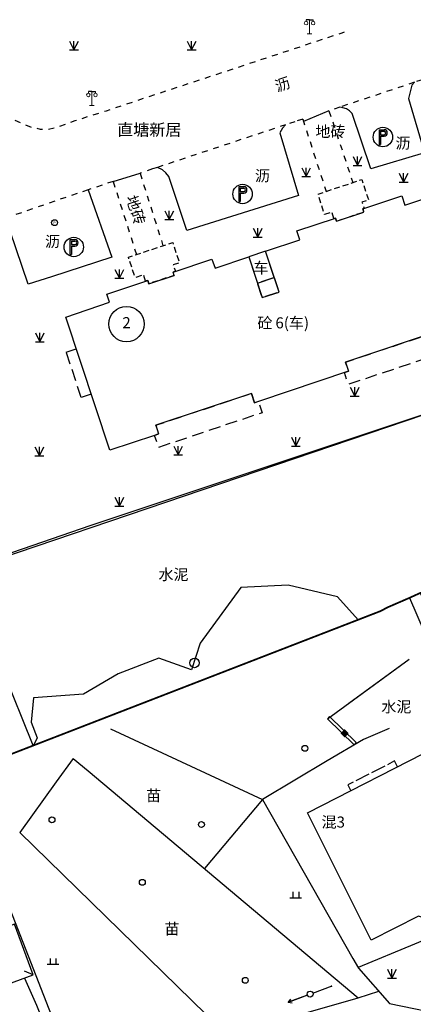
# Model space of a CAD drawing. Extents: x 496473 to 500358, y 3321784 to 3322842.
# Drawn here: x 496937 to 496971, y 3322618 to 3322702 of the extents above; entities that cross this region are included whole.
import ezdxf
from ezdxf.enums import TextEntityAlignment as Align

# ---------------------------------------------------------------- set-up
doc = ezdxf.new("R2010")
doc.units = 0
doc.header["$LTSCALE"] = 0.5
for name, pattern in [('X32', [1.5, 1, -0.5]), ('X39', [3, 2.5, -0.5]), ('X5', [3, 2, -1]), ('X6', [2, 1, -1])]:
    doc.linetypes.add(name, pattern=pattern)
doc.layers.get('0').update_dxf_attribs({"linetype": 'CONTINUOUS'})
for name, color, linetype in [('DLDW', 8, 'CONTINUOUS'), ('DLSS', 8, 'CONTINUOUS'), ('DMTZ', 8, 'CONTINUOUS'), ('GXYZ', 8, 'CONTINUOUS'), ('JMD', 8, 'CONTINUOUS'), ('ZBTZ', 8, 'CONTINUOUS')]:
    doc.layers.add(name, color=color, linetype=linetype)
doc.styles.get("Standard").update_dxf_attribs({"font": 'rs.shx', "bigfont": 'hztxt.shx'})
doc.styles.add('宋体', font='txt')
doc.styles.add('细等线体', font='txt', dxfattribs={"width": 0.8})
doc.linetypes.add('10421', pattern='A,2,[150,AAA.SHX,S=1,R=0,X=0,Y=1],1e-11', length=2)
doc.linetypes.add('10422', pattern='A,2,[150,AAA.SHX,S=1,R=0,X=0,Y=1],2,[177,AAA.SHX,S=1,R=0,X=0,Y=0.8],1e-09', length=4)
doc.linetypes.add('1161', pattern='A,0,[149,AAA.SHX,S=0.15,R=0,X=0,Y=0],-1.6', length=1.6)
doc.linetypes.add('443', pattern='A,9.4,[169,AAA.SHX,S=1,R=0,X=0,Y=0.15],0.6', length=10)
doc.linetypes.add('444', pattern='A,4.5,[145,AAA.SHX,S=1,R=0,X=0,Y=1],4.5,-0.5,[146,AAA.SHX,S=1,R=0,X=0,Y=0],-0.5', length=10)

# ---------------------------------------------------------------- blocks, each defined once
blk = doc.blocks.new('gc119')
at = {"color": 8}
for p, q in [((-1, 0), (1, 0)), ((-0.5, 1), (-0.5, 0)), ((0.5, 1), (0.5, 0))]:
    blk.add_line(p, q, dxfattribs=at)
blk = doc.blocks.new('gc170')
at = {"color": 8, "linetype": 'Continuous'}
blk.add_circle((0, 0), 0.5, dxfattribs=at)
blk = doc.blocks.new('gc013b')
at = {"color": 8, "linetype": 'Continuous'}
blk.add_line((0.5, 0), (4, 0), dxfattribs=at)
at = {"color": 8, "linetype": 'Continuous', "flags": 128}
blk.add_lwpolyline([(3.39, 0.35), (4, 0), (3.39, -0.35)], dxfattribs=at)
blk = doc.blocks.new('gc124')
at = {"color": 8}
for p, q in [((-0.75, 1.5), (0, 0)), ((-0.75, 0), (0.75, 0)), ((0, 0), (0, 1.5)), ((0, 0), (0.75, 1.5))]:
    blk.add_line(p, q, dxfattribs=at)
blk = doc.blocks.new('gc013c')
at = {"color": 8, "linetype": 'Continuous'}
blk.add_line((0.5, 0), (4, 0), dxfattribs=at)
at = {"color": 8, "linetype": 'Continuous', "const_width": 0.15, "flags": 128}
blk.add_lwpolyline([(3.775, 0, 1), (3.925, 0, 1)], format="xyb", close=True, dxfattribs=at)
blk = doc.blocks.new('gc002')
at = {"color": 8, "const_width": 1}
blk.add_lwpolyline([(-0.5, 0), (0.5, 0)], dxfattribs=at)
blk = doc.blocks.new('gc326')
blk.add_circle((0, 0), 0.8)
blk = doc.blocks.new('GCBJ0201')
blk.add_circle((0, 0), 0.5)
blk.add_text('P', height=0.464).set_placement((-0.2, -0.25))
blk = doc.blocks.new('gc097')
at = {"color": 8, "lineweight": 15}
for p, q in [((-0.6, 2.4), (-0.6, 2.1)), ((0, 0), (0, 2.4)), ((0.6, 2.4), (0.6, 2.1)), ((-0.4, 0), (0.4, 0))]:
    blk.add_line(p, q, dxfattribs=at)
at = {"color": 8}
for q in [(-0.6, 2.4), (0.6, 2.4)]:
    blk.add_line((0, 2.4), q, dxfattribs=at)
at = {"color": 8, "lineweight": 15}
for centre in [(-0.6, 1.8), (0.6, 1.8)]:
    blk.add_circle(centre, 0.3, dxfattribs=at)
blk = doc.blocks.new('gc297')
h = blk.add_hatch(color=256)
edge = h.paths.add_edge_path()
edge.add_line((-0.65, -1.25), (-0.4, -1.25))
edge.add_line((-0.4, -1.25), (-0.4, 0.15))
edge.add_line((-0.4, 0.15), (0.2, 0.15))
edge.add_arc((0.2, 0.7), 0.55, 270, 450)
edge.add_line((0.2, 1.25), (-0.65, 1.25))
edge.add_line((-0.65, 1.25), (-0.65, 0.15))
edge.add_line((-0.65, 0.15), (-0.65, -1.25))
edge = h.paths.add_edge_path(flags=16)
edge.add_arc((0.2, 0.7), 0.3, 270, 450)
edge.add_line((0.2, 1), (-0.4, 1))
edge.add_line((-0.4, 1), (-0.4, 0.4))
edge.add_line((-0.4, 0.4), (0.2, 0.4))
for p, q in [((-0.65, 1.25), (0.2, 1.25)), ((-0.65, 1.25), (-0.65, 0.15)), ((-0.65, 0.15), (-0.65, -1.25)), ((-0.4, 1), (-0.4, 0.4)), ((-0.4, 1), (0.2, 1)), ((-0.4, 0.4), (0.2, 0.4)), ((-0.4, 0.15), (0.2, 0.15)), ((-0.4, 0.15), (-0.4, -1.25)), ((-0.65, -1.25), (-0.4, -1.25))]:
    blk.add_line(p, q)
blk.add_circle((0, 0), 1.65)
for radius in [0.55, 0.3]:
    blk.add_arc((0.2, 0.7), radius, 270, 90)

msp = doc.modelspace()

# ---------------------------------------------------------------- linework, layer by layer
at = {"layer": 'DLSS', "color": 8, "linetype": 'X6', "elevation": 9.404, "flags": 128}
msp.add_lwpolyline([(496932.809, 3322696.417), (496934.4, 3322695.269), (496935.889, 3322694.116), (496936.497, 3322693.633), (496937.278, 3322693.251), (496938.235, 3322692.862), (496938.988, 3322692.705), (496939.65, 3322692.667), (496940.644, 3322692.949), (496941.956, 3322693.419), (496943.319, 3322693.855), (496944.607, 3322694.255), (496950.131, 3322696.095), (496955.219, 3322697.759), (496964.658, 3322700.875), (496964.86, 3322700.95)], dxfattribs=at)
at = {"layer": 'DLSS', "color": 8, "linetype": 'X6'}
for points, elevation in [([(496971.444, 3322696.885), (496970.794, 3322696.666), (496964.443, 3322694.553), (496963.528, 3322694.249)], 9.386), ([(496963.528, 3322694.249), (496965.555, 3322688.163)], 9.533), ([(496961.297, 3322693.537), (496960.633, 3322693.325), (496959.845, 3322693.063), (496948.96, 3322689.452), (496948.538, 3322689.312), (496947.474, 3322688.954)], 9.389), ([(496961.297, 3322693.537), (496963.288, 3322687.41)], 9.509), ([(496947.474, 3322688.954), (496949.422, 3322682.798)], 9.507), ([(496945.188, 3322688.258), (496943.062, 3322687.548), (496935.376, 3322684.912), (496935.262, 3322684.873), (496932.294, 3322683.967), (496931.565, 3322683.726)], 9.386), ([(496945.188, 3322688.258), (496947.169, 3322682.054)], 9.635)]:
    msp.add_lwpolyline(points, dxfattribs=dict(at, elevation=elevation))
at = {"layer": 'DMTZ', "color": 8, "linetype": '10422'}
msp.add_lwpolyline([(497029.996, 3322700.95), (497032.833, 3322692.354), (497010.55, 3322682.225), (497001.025, 3322678.31), (496982.597, 3322672.168), (496902.435, 3322645.02)], dxfattribs=at)
at = {"layer": 'DMTZ', "color": 8, "linetype": '10421'}
for points in [[(496932.925, 3322634.683), (496934.264, 3322632.102), (496935.084, 3322629.874), (496942.126, 3322611.863)], [(496937.658, 3322620.644), (496938.686, 3322618.34), (496941.168, 3322612.064), (496941.058, 3322611.993), (496941.174, 3322611.875), (496941.309, 3322611.767), (496941.629, 3322611.718), (496947.968, 3322613.947), (496953.862, 3322615.679), (496959.762, 3322617.178), (496966.019, 3322618.959)]]:
    msp.add_lwpolyline(points, dxfattribs=at)
at = {"layer": 'JMD', "color": 8, "linetype": 'Continuous', "lineweight": 0}
for p, q in [((496963.407, 3322642.659), (496963.581, 3322642.839)), ((496965.677, 3322640.449), (496965.851, 3322640.628))]:
    msp.add_line(p, q, dxfattribs=at)
at = {"layer": 'JMD', "color": 8, "linetype": 'Continuous'}
msp.add_line((496938.383, 3322620.911), (496937.657, 3322621.246), dxfattribs=at)
at = {"layer": 'JMD', "color": 8, "linetype": '444'}
for points, elevation in [([(496900.715, 3322650.345), (496902.435, 3322645.02), (496943.327, 3322659.079), (496979.021, 3322670.976), (496982.597, 3322672.168), (497001.025, 3322678.31), (497010.55, 3322682.225), (497012.418, 3322682.993), (497013.867, 3322683.657), (497032.833, 3322692.354), (497029.996, 3322700.95)], 11.476), ([(496970.378, 3322652.918), (496972.316, 3322648.4)], 10.621), ([(496938.389, 3322640.378), (496935.802, 3322646.777), (496932.638, 3322645.402), (496929.131, 3322644.26), (496927.02, 3322643.089), (496925.953, 3322642.742), (496919.939, 3322640.79)], 9.473)]:
    msp.add_lwpolyline(points, dxfattribs=dict(at, elevation=elevation))
at = {"layer": 'JMD', "color": 8, "linetype": 'X32', "flags": 128}
for points, elevation in [([(496963.95, 3322685.106), (496963.77, 3322685.647), (496963.153, 3322685.439), (496962.61, 3322687.184), (496966.318, 3322688.417), (496966.888, 3322686.683), (496966.331, 3322686.498), (496966.508, 3322685.955), (496966.401, 3322685.919), (496966.49, 3322685.648), (496964.163, 3322684.873), (496964.073, 3322685.147)], 10.686), ([(496947.943, 3322679.791), (496947.765, 3322680.328), (496947.054, 3322680.092), (496946.483, 3322681.829), (496947.169, 3322682.054), (496949.422, 3322682.798), (496950.246, 3322683.075), (496950.815, 3322681.342), (496950.298, 3322681.17), (496950.474, 3322680.633), (496950.275, 3322680.567), (496950.367, 3322680.286), (496948.232, 3322679.576), (496948.14, 3322679.857)], 11.104)]:
    msp.add_lwpolyline(points, close=True, dxfattribs=dict(at, elevation=elevation))
at = {"layer": 'JMD', "color": 8, "linetype": 'Continuous', "elevation": 9.545}
msp.add_lwpolyline([(496973.055, 3322675.625), (496964.938, 3322672.926), (496965.194, 3322672.149), (496957.545, 3322669.58), (496957.193, 3322669.465), (496956.931, 3322670.264), (496948.81, 3322667.564), (496949.054, 3322666.822), (496948.702, 3322666.706), (496944.913, 3322665.446), (496941.151, 3322676.746), (496944.88, 3322678.004), (496944.659, 3322678.699), (496948.14, 3322679.857), (496948.232, 3322679.576), (496950.367, 3322680.286), (496950.275, 3322680.567), (496953.581, 3322681.667), (496953.847, 3322680.904), (496956.714, 3322681.854), (496957.85, 3322678.395), (496959.281, 3322678.87), (496958.145, 3322682.328), (496961.048, 3322683.289), (496960.788, 3322684.057), (496964.073, 3322685.147), (496964.163, 3322684.873), (496966.49, 3322685.648), (496966.401, 3322685.919), (496969.726, 3322687.022), (496969.977, 3322686.253), (496973.729, 3322687.492)], dxfattribs=at)
at = {"layer": 'JMD', "color": 8, "linetype": 'Continuous', "elevation": 9.545, "flags": 128}
msp.add_lwpolyline([(496956.714, 3322681.854), (496957.445, 3322679.63), (496958.877, 3322680.1), (496958.147, 3322682.324)], close=True, dxfattribs=at)
at = {"layer": 'JMD', "color": 8, "linetype": 'X5', "elevation": 9.545, "flags": 128}
msp.add_lwpolyline([(496958.875, 3322680.105), (496959.281, 3322678.87), (496957.85, 3322678.395), (496957.445, 3322679.63)], close=True, dxfattribs=at)
at = {"layer": 'JMD', "color": 8, "linetype": '443', "const_width": 0.15, "elevation": 10.796}
msp.add_lwpolyline([(496908.481, 3322628.97), (496912.227, 3322630.349), (496917.166, 3322632.259), (496926.663, 3322635.876), (496932.042, 3322637.924), (496938.17, 3322640.293), (496938.41, 3322640.386), (496966.011, 3322651.057), (496967.957, 3322651.81), (496968.457, 3322652.087), (496970.378, 3322652.918), (496971.292, 3322653.333), (496972.125, 3322651.883), (496989.876, 3322661.163), (497002.97, 3322673.534), (497001.025, 3322678.31)], dxfattribs=at)
at = {"layer": 'JMD', "color": 8, "linetype": 'X5', "flags": 128}
for points in [[(496973.055, 3322675.625), (496973.303, 3322674.872), (496973.653, 3322674.989), (496973.994, 3322673.967), (496965.176, 3322671.03), (496964.843, 3322672.031), (496965.194, 3322672.149), (496964.938, 3322672.926)], [(496956.931, 3322670.264), (496957.193, 3322669.465), (496957.544, 3322669.581), (496957.861, 3322668.629), (496949.042, 3322665.684), (496948.702, 3322666.706), (496949.054, 3322666.822), (496948.81, 3322667.564)]]:
    msp.add_lwpolyline(points, close=True, dxfattribs=at)
at = {"layer": 'JMD', "color": 8, "linetype": 'X5', "elevation": 12.53}
msp.add_lwpolyline([(496943.332, 3322670.196), (496942.479, 3322669.912), (496941.205, 3322673.773), (496942.048, 3322674.054)], dxfattribs=at)
at = {"layer": 'JMD', "color": 8, "linetype": 'Continuous', "flags": 128}
for points in [[(496963.407, 3322642.659), (496965.677, 3322640.449)], [(496963.581, 3322642.839), (496965.851, 3322640.628)]]:
    msp.add_lwpolyline(points, dxfattribs=at)
at = {"layer": 'JMD', "color": 8, "linetype": '444', "flags": 128}
msp.add_lwpolyline([(496968.653, 3322641.814), (496966.452, 3322640.905), (496963.369, 3322639.093), (496957.87, 3322635.795), (496965.552, 3322622.297), (496966.033, 3322621.501), (496968.678, 3322618.489), (496973.917, 3322617.416), (496984.219, 3322623.364)], dxfattribs=at)
at = {"layer": 'JMD', "color": 8, "linetype": 'Continuous', "flags": 128}
for points in [[(496973.902, 3322626.524), (496972.102, 3322625.599), (496971.124, 3322625.891), (496967.121, 3322623.875), (496961.689, 3322634.663), (496972.781, 3322640.326), (496977.199, 3322631.608), (496977.576, 3322630.865), (496974.018, 3322629.072), (496974.717, 3322627.705), (496974.244, 3322627.458)], [(496936.227, 3322620.117), (496938.383, 3322620.911), (496936.794, 3322625.229), (496934.629, 3322624.432)]]:
    msp.add_lwpolyline(points, close=True, dxfattribs=at)
at = {"layer": 'JMD', "color": 8, "linetype": 'X39', "flags": 128}
msp.add_lwpolyline([(496969.36, 3322638.579), (496969.109, 3322639.072), (496965.122, 3322637.046), (496965.376, 3322636.545)], dxfattribs=at)
at = {"layer": 'JMD', "color": 8, "linetype": 'Continuous'}
msp.add_circle((496946.322, 3322676.149), 1.5, dxfattribs=at)
at = {"layer": 'ZBTZ', "color": 8, "linetype": '1161'}
for points, elevation in [([(496970.794, 3322696.666), (496970.573, 3322696.426), (496970.277, 3322695.297), (496971.653, 3322690.672), (496967.094, 3322689.337), (496965.489, 3322694.01), (496965.279, 3322694.256), (496965.024, 3322694.422), (496964.715, 3322694.503), (496964.443, 3322694.553)], 9.737), ([(496963.528, 3322694.249), (496961.359, 3322693.345)], 9.369), ([(496959.845, 3322693.063), (496959.582, 3322692.772), (496959.359, 3322692.391), (496960.946, 3322687.073), (496951.452, 3322684.083), (496949.93, 3322688.661), (496949.675, 3322688.996), (496949.378, 3322689.25), (496948.96, 3322689.452)], 9.686), ([(496943.062, 3322687.548), (496945.081, 3322681.819), (496939.934, 3322680.168), (496937.97, 3322679.528), (496936.444, 3322684.046), (496936.294, 3322684.322), (496936.02, 3322684.615), (496935.733, 3322684.806), (496935.376, 3322684.912)], 9.472), ([(496966.011, 3322651.057), (496964.257, 3322653.007), (496960.056, 3322654.004), (496956.035, 3322653.791), (496952.581, 3322649.061), (496951.849, 3322646.81), (496949.063, 3322647.808), (496945.604, 3322646.463), (496942.656, 3322644.755), (496938.424, 3322644.441), (496938.208, 3322642.374), (496938.719, 3322641.039), (496938.41, 3322640.386)], 14.663)]:
    msp.add_lwpolyline(points, dxfattribs=dict(at, elevation=elevation))
at = {"layer": 'ZBTZ', "color": 8, "linetype": '1161', "elevation": 9.635, "flags": 128}
msp.add_lwpolyline([(496945.188, 3322688.258), (496947.474, 3322688.954)], dxfattribs=at)
at = {"layer": 'ZBTZ', "color": 8, "linetype": '1161', "flags": 128}
for points in [[(496963.407, 3322642.659), (496970.329, 3322647.71)], [(496965.212, 3322643.968), (496970.335, 3322647.712)], [(496948.548, 3322640.141), (496957.87, 3322635.795)], [(496943.058, 3322638.233), (496966.019, 3322618.959)], [(496940.353, 3322637.293), (496937.256, 3322633.005), (496955.49, 3322615.2)], [(496957.87, 3322635.795), (496952.948, 3322629.932)], [(496966.019, 3322618.959), (496967.75, 3322619.546)]]:
    msp.add_lwpolyline(points, dxfattribs=at)
at = {"layer": 'ZBTZ', "color": 8, "linetype": '1161'}
for points in [[(496944.961, 3322641.813), (496948.548, 3322640.141)], [(496941.797, 3322639.292), (496940.353, 3322637.293)], [(496941.797, 3322639.292), (496943.058, 3322638.233)]]:
    msp.add_lwpolyline(points, dxfattribs=at)
at = {"layer": 'ZBTZ', "color": 8, "linetype": 'Continuous', "flags": 128}
msp.add_lwpolyline([(496984.094, 3322623.581), (496983.35, 3322624.463), (496977.735, 3322621.471), (496975.573, 3322625.51), (496966.003, 3322621.55)], dxfattribs=at)

# ---------------------------------------------------------------- block references
at = {"layer": 'DLDW', "color": 8, "linetype": 'Continuous', "xscale": 0.5, "yscale": 0.5, "zscale": 0.5}
for p in [(496961.882, 3322700.782, 9.114), (496943.384, 3322694.691, 9.1)]:
    msp.add_blockref('gc097', p, dxfattribs=at)
at = {"layer": 'DLDW', "color": 8, "linetype": 'Continuous', "xscale": 0.5, "yscale": 0.5}
msp.add_blockref('GCBJ0201', (496940.211, 3322684.759, 9.303), dxfattribs=at)
at = {"layer": 'DLSS', "color": 8, "linetype": 'Continuous', "xscale": 0.5, "yscale": 0.5}
for p in [(496968.11, 3322692.022), (496956.184, 3322687.188), (496941.841, 3322682.69)]:
    msp.add_blockref('gc297', p, dxfattribs=at)
at = {"layer": 'GXYZ', "color": 8, "lineweight": 0}
for name, xscale, yscale, rotation in [('gc013c', 0.5000000000053024, 0.5000000000053024, 20.2122399642743), ('gc013b', 0.4999999999862617, 0.4999999999862617, 200.560562118719), ('gc013c', 0.4999999999806561, 0.4999999999806561, 200.2326387870461)]:
    msp.add_blockref(name, (496961.924, 3322619.289), dxfattribs=dict(at, xscale=xscale, yscale=yscale, rotation=rotation))
at = {"layer": 'GXYZ', "color": 8, "lineweight": 0, "xscale": 0.5, "yscale": 0.5}
msp.add_blockref('gc170', (496961.924, 3322619.289), dxfattribs=at)
msp.add_blockref('gc170', (496961.924, 3322619.289), dxfattribs=at)
at = {"layer": 'JMD', "color": 8, "linetype": 'Continuous', "xscale": 0.4999999998677945, "yscale": 0.4999999998677945, "rotation": 315.7691206998302}
msp.add_blockref('gc002', (496964.856, 3322641.423), dxfattribs=at)
at = {"layer": 'ZBTZ', "color": 8, "linetype": 'Continuous', "xscale": 0.5, "yscale": 0.5}
for name, p in [('gc124', (496941.853, 3322699.414, 10.127)), ('gc124', (496951.853, 3322699.414, 10.127)), ('gc124', (496965.955, 3322689.618, 10.285)), ('gc124', (496961.582, 3322688.673, 10.285)), ('gc124', (496969.869, 3322688.193, 10.285)), ('gc124', (496949.956, 3322685.022, 10.285)), ('gc124', (496957.474, 3322683.537, 10.17)), ('gc124', (496945.715, 3322680.04, 19.073)), ('gc124', (496938.962, 3322674.645, 19.073)), ('gc124', (496965.715, 3322670.04, 19.073)), ('gc124', (496938.915, 3322664.98, 19.073)), ('gc124', (496950.715, 3322665.04, 19.073)), ('gc124', (496960.715, 3322665.788, 19.073)), ('gc124', (496945.715, 3322660.709, 19.073)), ('gc326', (496952.11, 3322647.39, -35.277))]:
    msp.add_blockref(name, p, dxfattribs=at)
at = {"layer": 'ZBTZ', "color": 8, "lineweight": 0, "xscale": 0.5, "yscale": 0.5}
for name, p in [('gc170', (496961.481, 3322640.146)), ('gc170', (496939.988, 3322634.075)), ('gc170', (496952.69, 3322633.676)), ('gc170', (496947.663, 3322628.77)), ('gc119', (496960.703, 3322627.463)), ('gc119', (496940.076, 3322621.819)), ('gc170', (496956.415, 3322620.453)), ('gc124', (496968.879, 3322620.647))]:
    msp.add_blockref(name, p, dxfattribs=at)

# ---------------------------------------------------------------- texts
at = {"layer": 'DLDW', "color": 8, "linetype": 'Continuous', "style": '细等线体'}
for s, height, p in [('地砖', 0.9375, (496962.372, 3322691.734)), ('沥', 0.938, (496969.18, 3322690.745)), ('沥', 0.938, (496957.237, 3322687.978)), ('沥', 0.938, (496939.396, 3322682.402))]:
    msp.add_text(s, height=height, dxfattribs=at).set_placement(p, align=Align.BOTTOM_LEFT)
for p in [(496949.034, 3322654.894), (496967.978, 3322643.673)]:
    msp.add_text('水泥', height=0.9375, dxfattribs=at).set_placement(p, align=Align.MIDDLE_LEFT)
at = {"layer": 'DLSS', "color": 8, "linetype": 'Continuous', "style": '细等线体'}
for s, height, rotation, p in [('沥', 0.938, 18.33075, (496959.213, 3322695.57)), ('地砖', 0.9375, 288.06651, (496945.986, 3322686.814))]:
    msp.add_text(s, height=height, rotation=rotation, dxfattribs=at).set_placement(p, align=Align.BOTTOM_LEFT)
at = {"layer": 'JMD', "color": 8, "linetype": 'Continuous', "style": '宋体'}
msp.add_text('直塘新居', height=1, rotation=0.00024, dxfattribs=at).set_placement((496945.53, 3322692.143))
at = {"layer": 'JMD', "color": 8, "linetype": 'Continuous', "style": '细等线体'}
for s, p in [('车', (496958.382, 3322680.921)), ('砼', (496958.729, 3322676.252))]:
    msp.add_text(s, height=0.938, dxfattribs=at).set_placement(p, align=Align.MIDDLE_RIGHT)
msp.add_text('2', height=0.938, dxfattribs=at).set_placement((496946.322, 3322676.149), align=Align.MIDDLE)
for s, p in [('6(车)', (496958.979, 3322676.252)), ('混3', (496962.897, 3322633.888))]:
    msp.add_text(s, height=0.9375, dxfattribs=at).set_placement(p, align=Align.MIDDLE_LEFT)
at = {"layer": 'ZBTZ', "color": 8, "linetype": 'Continuous', "style": '细等线体'}
for p in [(496947.985, 3322636.143), (496949.551, 3322624.828)]:
    msp.add_text('苗', height=0.938, dxfattribs=at).set_placement(p, align=Align.MIDDLE_LEFT)

doc.saveas('drawing.dxf')
